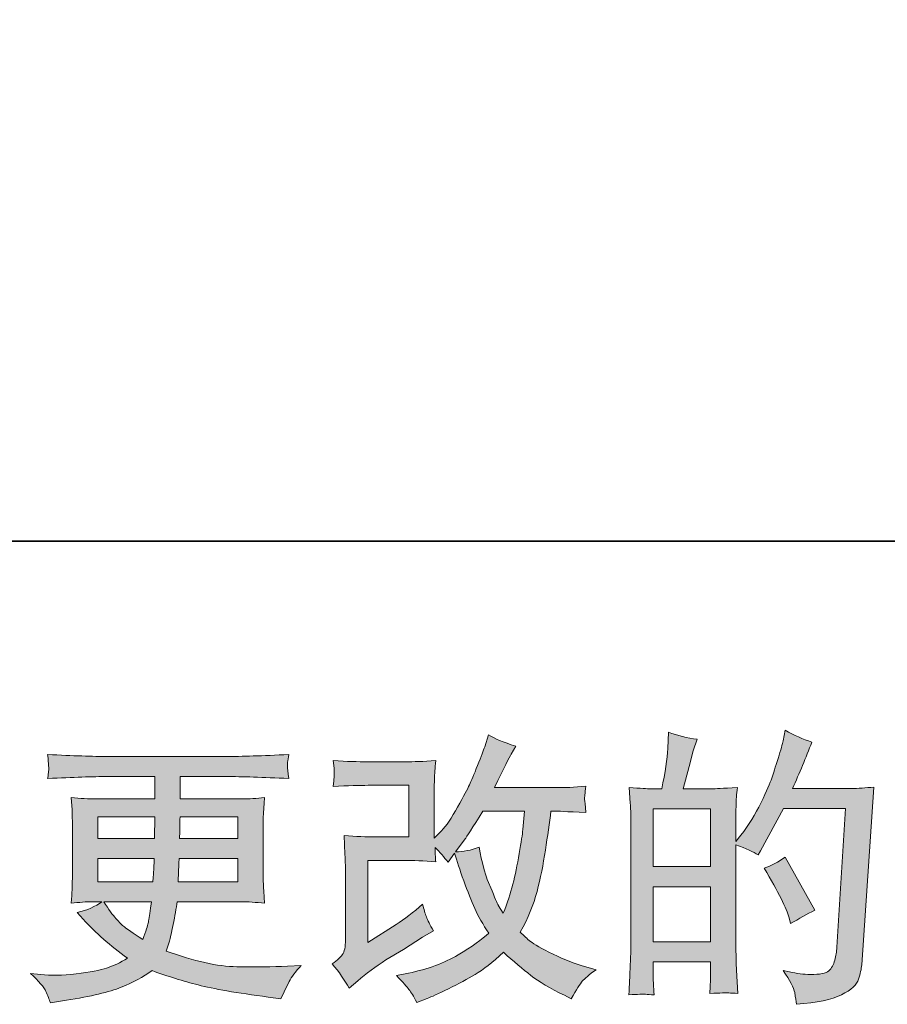
# Model space of a CAD drawing. Units: inches. Extents: x -2427 to 906, y -1611 to 932.
# Drawn here: x -1025 to -786, y -1610 to -1339 of the extents above; entities that cross this region are included whole.
import ezdxf

# ---------------------------------------------------------------- set-up
doc = ezdxf.new("R2010")
doc.units = ezdxf.units.IN
doc.header["$MEASUREMENT"] = 0
doc.layers.add('图层 1', color=7, linetype='Continuous')

msp = doc.modelspace()

# ---------------------------------------------------------------- hatches: boundary and pattern name
at = {"layer": '图层 1'}
h = msp.add_hatch(color=7, dxfattribs=at)
h.dxf.hatch_style = 2
edge = h.paths.add_edge_path()
edge.add_spline(control_points=[(-934.19, -1605.67), (-934.19, -1605.67), (-931.84, -1603.63), (-931.84, -1603.63), (-929.52, -1601.65), (-926.93, -1599.74), (-924.11, -1597.91), (-924.11, -1597.91), (-919.26, -1595.02), (-919.26, -1595.02), (-919.26, -1595.02), (-914.01, -1591.65), (-914.01, -1591.65), (-914.01, -1591.65), (-911.04, -1589.85), (-911.04, -1589.85), (-911.98, -1588.23), (-912.63, -1586.95), (-912.97, -1586.04), (-913.31, -1585.13), (-913.65, -1583.98), (-914.01, -1582.57), (-916.57, -1584.81), (-919, -1586.67), (-921.3, -1588.13), (-921.3, -1588.13), (-929.05, -1593.14), (-929.05, -1593.14), (-929.05, -1593.14), (-929.05, -1570.51), (-929.05, -1570.51), (-929.05, -1570.51), (-919.27, -1570.51), (-919.27, -1570.51), (-916.57, -1570.51), (-913.62, -1570.64), (-910.38, -1570.9), (-910.49, -1569.59), (-910.54, -1568.26), (-910.54, -1566.91), (-909.34, -1568.21), (-908.14, -1569.57), (-906.94, -1570.98), (-906.94, -1570.98), (-905.22, -1568.55), (-905.22, -1568.55), (-904.59, -1570.59), (-903.75, -1573.09), (-902.68, -1576.09), (-901.61, -1579.1), (-900.6, -1581.65), (-899.63, -1583.77), (-898.67, -1585.88), (-897.39, -1588.13), (-895.82, -1590.48), (-897.6, -1592.25), (-900.39, -1594.26), (-904.2, -1596.51), (-908.01, -1598.75), (-912.58, -1600.42), (-917.9, -1601.52), (-917.9, -1601.52), (-921.22, -1602.22), (-921.22, -1602.22), (-919.44, -1604.05), (-918.27, -1605.3), (-917.75, -1606.01), (-917.2, -1606.71), (-916.49, -1607.91), (-915.63, -1609.58), (-915.63, -1609.58), (-912.72, -1608.49), (-912.72, -1608.49), (-911.59, -1608.07), (-909.64, -1607.18), (-906.87, -1605.82), (-904.09, -1604.47), (-901.64, -1603.14), (-899.5, -1601.86), (-897.36, -1600.58), (-894.78, -1598.57), (-891.75, -1595.8), (-888.93, -1598.31), (-886.42, -1600.42), (-884.23, -1602.14), (-882.04, -1603.87), (-878.96, -1605.69), (-874.99, -1607.62), (-874.99, -1607.62), (-873.11, -1608.56), (-873.11, -1608.56), (-871.65, -1606.06), (-870.63, -1604.44), (-870.06, -1603.74), (-869.48, -1603.03), (-868.2, -1601.99), (-866.22, -1600.58), (-866.22, -1600.58), (-869.04, -1599.79), (-869.04, -1599.79), (-871.91, -1599.01), (-874.94, -1597.84), (-878.1, -1596.3), (-881.26, -1594.76), (-883.32, -1593.61), (-884.28, -1592.83), (-885.25, -1592.04), (-886.19, -1591.18), (-887.13, -1590.24), (-884.99, -1586.38), (-883.45, -1582.65), (-882.51, -1579.04), (-881.57, -1575.44), (-880.81, -1571.66), (-880.21, -1567.72), (-879.61, -1563.77), (-879.09, -1560.17), (-878.67, -1556.94), (-878.67, -1556.94), (-877.42, -1556.94), (-877.42, -1556.94), (-877.21, -1556.94), (-874.42, -1557.07), (-869.04, -1557.33), (-869.25, -1555.32), (-869.38, -1554.14), (-869.41, -1553.78), (-869.43, -1553.41), (-869.41, -1552.97), (-869.35, -1552.42), (-869.3, -1551.87), (-869.2, -1551.09), (-869.04, -1550.07), (-872.22, -1550.38), (-875.02, -1550.51), (-877.42, -1550.46), (-877.42, -1550.46), (-894.25, -1550.46), (-894.25, -1550.46), (-891.64, -1545.09), (-890.1, -1542.03), (-889.63, -1541.25), (-889.63, -1541.25), (-888.38, -1539.06), (-888.38, -1539.06), (-891.77, -1538.01), (-894.28, -1536.97), (-895.9, -1535.92), (-895.9, -1535.92), (-896.92, -1539.21), (-896.92, -1539.21), (-897.23, -1540.15), (-897.88, -1541.88), (-898.87, -1544.35), (-899.87, -1546.83), (-900.62, -1548.64), (-901.12, -1549.71), (-901.61, -1550.78), (-902.68, -1552.81), (-904.36, -1555.81), (-906.03, -1558.82), (-907.51, -1561.01), (-908.82, -1562.36), (-908.82, -1562.36), (-910.78, -1564.4), (-910.78, -1564.4), (-910.78, -1564.4), (-910.78, -1551.56), (-910.78, -1551.56), (-910.78, -1550.31), (-910.78, -1549.11), (-910.75, -1547.98), (-910.72, -1546.83), (-910.59, -1545.19), (-910.38, -1543.05), (-913.82, -1543.26), (-916.6, -1543.36), (-918.71, -1543.36), (-918.71, -1543.36), (-929.2, -1543.36), (-929.2, -1543.36), (-931.71, -1543.36), (-934.84, -1543.26), (-938.6, -1543.05), (-938.6, -1543.05), (-938.37, -1545.14), (-938.37, -1545.14), (-938.37, -1545.19), (-938.37, -1545.66), (-938.37, -1546.6), (-938.37, -1546.6), (-938.37, -1547.67), (-938.37, -1547.67), (-938.42, -1548.24), (-938.5, -1549.05), (-938.6, -1550.15), (-934.53, -1549.94), (-931.32, -1549.84), (-928.97, -1549.84), (-928.97, -1549.84), (-917.77, -1549.84), (-917.77, -1549.84), (-917.77, -1549.84), (-917.77, -1564.04), (-917.77, -1564.04), (-917.77, -1564.04), (-927.01, -1564.04), (-927.01, -1564.04), (-929.41, -1564.04), (-932.27, -1563.9), (-935.6, -1563.64), (-935.6, -1563.64), (-935.36, -1568.81), (-935.36, -1568.81), (-935.26, -1571.19), (-935.21, -1572.73), (-935.21, -1573.41), (-935.21, -1573.41), (-935.21, -1592.28), (-935.21, -1592.28), (-935.21, -1593.32), (-935.29, -1594.16), (-935.42, -1594.81), (-935.55, -1595.46), (-935.78, -1596.04), (-936.12, -1596.53), (-936.46, -1597.03), (-937.37, -1597.86), (-938.89, -1599.01), (-937.01, -1601.2), (-935.44, -1603.42), (-934.19, -1605.67)], knot_values=[0, 0, 0, 0, 1, 1, 1, 2, 2, 2, 3, 3, 3, 4, 4, 4, 5, 5, 5, 6, 6, 6, 7, 7, 7, 8, 8, 8, 9, 9, 9, 10, 10, 10, 11, 11, 11, 12, 12, 12, 13, 13, 13, 14, 14, 14, 15, 15, 15, 16, 16, 16, 17, 17, 17, 18, 18, 18, 19, 19, 19, 20, 20, 20, 21, 21, 21, 22, 22, 22, 23, 23, 23, 24, 24, 24, 25, 25, 25, 26, 26, 26, 27, 27, 27, 28, 28, 28, 29, 29, 29, 30, 30, 30, 31, 31, 31, 32, 32, 32, 33, 33, 33, 34, 34, 34, 35, 35, 35, 36, 36, 36, 37, 37, 37, 38, 38, 38, 39, 39, 39, 40, 40, 40, 41, 41, 41, 42, 42, 42, 43, 43, 43, 44, 44, 44, 45, 45, 45, 46, 46, 46, 47, 47, 47, 48, 48, 48, 49, 49, 49, 50, 50, 50, 51, 51, 51, 52, 52, 52, 53, 53, 53, 54, 54, 54, 55, 55, 55, 56, 56, 56, 57, 57, 57, 58, 58, 58, 59, 59, 59, 60, 60, 60, 61, 61, 61, 62, 62, 62, 63, 63, 63, 64, 64, 64, 65, 65, 65, 66, 66, 66, 67, 67, 67, 68, 68, 68, 69, 69, 69, 70, 70, 70, 71, 71, 71, 72, 72, 72, 73, 73, 73, 74, 74, 74, 75, 75, 75, 76, 76, 76, 77, 77, 77, 77], degree=3, periodic=0)
edge = h.paths.add_edge_path()
edge.add_spline(control_points=[(-904.98, -1568.13), (-904.98, -1568.13), (-902.32, -1564.61), (-902.32, -1564.61), (-901.95, -1564.14), (-900.31, -1561.58), (-897.39, -1556.94), (-897.39, -1556.94), (-885.95, -1556.94), (-885.95, -1556.94), (-885.95, -1556.94), (-886.42, -1562.03), (-886.42, -1562.03), (-886.53, -1563.28), (-886.87, -1565.47), (-887.42, -1568.6), (-887.96, -1571.74), (-888.54, -1574.55), (-889.16, -1577.06), (-889.79, -1579.57), (-890.68, -1582.23), (-891.83, -1585.05), (-891.83, -1585.05), (-893.08, -1583.01), (-893.08, -1583.01), (-893.24, -1582.85), (-893.84, -1581.47), (-894.88, -1578.86), (-894.88, -1578.86), (-896.21, -1575.73), (-896.21, -1575.73), (-896.84, -1574.16), (-897.6, -1571.21), (-898.48, -1566.88), (-900.62, -1567.72), (-902.79, -1568.13), (-904.98, -1568.13)], knot_values=[0, 0, 0, 0, 1, 1, 1, 2, 2, 2, 3, 3, 3, 4, 4, 4, 5, 5, 5, 6, 6, 6, 7, 7, 7, 8, 8, 8, 9, 9, 9, 10, 10, 10, 11, 11, 11, 12, 12, 12, 12], degree=3, periodic=0)
h = msp.add_hatch(color=7, dxfattribs=at)
h.dxf.hatch_style = 2
h.paths.add_polyline_path([(-850.53, -1577.74), (-834.77, -1577.74), (-834.77, -1592.88), (-850.53, -1592.88)])
edge = h.paths.add_edge_path()
edge.add_spline(control_points=[(-852.67, -1607.34), (-852.13, -1607.39), (-851.34, -1607.44), (-850.3, -1607.49), (-850.46, -1605.2), (-850.53, -1603.66), (-850.53, -1602.87), (-850.53, -1602.87), (-850.53, -1598.41), (-850.53, -1598.41), (-850.53, -1598.41), (-834.77, -1598.41), (-834.77, -1598.41), (-834.77, -1598.41), (-834.77, -1602.87), (-834.77, -1602.87), (-834.77, -1603.24), (-834.8, -1603.81), (-834.85, -1604.6), (-834.9, -1605.38), (-834.93, -1606.22), (-834.93, -1607.1), (-832.05, -1607), (-830.35, -1606.95), (-829.78, -1606.97), (-829.21, -1607), (-828.37, -1607.05), (-827.23, -1607.1), (-827.23, -1607.1), (-827.62, -1600.68), (-827.62, -1600.68), (-827.72, -1599.17), (-827.77, -1597.16), (-827.77, -1594.65), (-827.77, -1594.65), (-827.77, -1566.18), (-827.77, -1566.18), (-825.01, -1567.22), (-822.97, -1568.16), (-821.67, -1568.99), (-821.67, -1568.99), (-821.04, -1567.9), (-821.04, -1567.9), (-821.04, -1567.9), (-814.7, -1556.23), (-814.7, -1556.23), (-814.7, -1556.23), (-797.63, -1556.23), (-797.63, -1556.23), (-797.63, -1556.23), (-799.98, -1594.37), (-799.98, -1594.37), (-800.08, -1595.57), (-800.29, -1596.77), (-800.6, -1597.99), (-800.92, -1599.22), (-801.46, -1600.19), (-802.22, -1600.89), (-802.98, -1601.6), (-804.67, -1601.93), (-807.34, -1601.88), (-809.11, -1601.88), (-811.02, -1601.65), (-813.05, -1601.18), (-813.05, -1601.18), (-814.78, -1600.79), (-814.78, -1600.79), (-812.9, -1603.55), (-811.85, -1605.59), (-811.62, -1606.89), (-811.38, -1608.2), (-811.2, -1609.27), (-811.1, -1610.1), (-805.51, -1609.69), (-801.39, -1608.8), (-798.72, -1607.47), (-796.06, -1606.14), (-794.49, -1604.73), (-794.03, -1603.21), (-793.56, -1601.7), (-793.27, -1600.37), (-793.16, -1599.22), (-793.16, -1599.22), (-789.88, -1550.31), (-789.88, -1550.31), (-792.07, -1550.57), (-794.13, -1550.7), (-796.06, -1550.7), (-796.06, -1550.7), (-812.19, -1550.7), (-812.19, -1550.7), (-810.31, -1546.47), (-808.54, -1542.24), (-806.87, -1537.96), (-809.37, -1537.12), (-811.83, -1536.03), (-814.23, -1534.67), (-814.23, -1534.67), (-814.78, -1537.57), (-814.78, -1537.57), (-814.98, -1538.46), (-815.45, -1540.07), (-816.19, -1542.42), (-816.92, -1544.77), (-817.49, -1546.57), (-817.91, -1547.85), (-818.33, -1549.13), (-819.32, -1551.4), (-820.88, -1554.61), (-822.45, -1557.85), (-824.3, -1560.82), (-826.44, -1563.54), (-826.44, -1563.54), (-827.85, -1565.34), (-827.85, -1565.34), (-827.85, -1565.34), (-827.77, -1558.76), (-827.77, -1558.76), (-827.77, -1557.14), (-827.77, -1555.87), (-827.75, -1554.93), (-827.72, -1553.99), (-827.59, -1552.47), (-827.38, -1550.41), (-831.4, -1550.67), (-833.67, -1550.8), (-834.2, -1550.8), (-834.2, -1550.8), (-842.31, -1550.8), (-842.31, -1550.8), (-842.31, -1550.8), (-840.67, -1544.69), (-840.67, -1544.69), (-840.67, -1544.69), (-839.51, -1540.39), (-839.51, -1540.39), (-839.51, -1540.39), (-838.41, -1537.18), (-838.41, -1537.18), (-841.22, -1536.81), (-843.85, -1536.16), (-846.31, -1535.22), (-846.31, -1535.22), (-846.54, -1539.68), (-846.54, -1539.68), (-846.7, -1542.55), (-847.25, -1546.26), (-848.19, -1550.8), (-848.19, -1550.8), (-851.32, -1550.8), (-851.32, -1550.8), (-852.05, -1550.8), (-853.99, -1550.67), (-857.16, -1550.41), (-857.16, -1550.41), (-856.85, -1554.77), (-856.85, -1554.77), (-856.75, -1556.2), (-856.69, -1557.59), (-856.69, -1558.87), (-856.69, -1558.87), (-856.69, -1594.68), (-856.69, -1594.68), (-856.75, -1596.69), (-856.82, -1598.62), (-856.9, -1600.45), (-856.98, -1602.27), (-857.09, -1604.62), (-857.24, -1607.49), (-854.76, -1607.34), (-853.24, -1607.29), (-852.67, -1607.34)], knot_values=[0, 0, 0, 0, 1, 1, 1, 2, 2, 2, 3, 3, 3, 4, 4, 4, 5, 5, 5, 6, 6, 6, 7, 7, 7, 8, 8, 8, 9, 9, 9, 10, 10, 10, 11, 11, 11, 12, 12, 12, 13, 13, 13, 14, 14, 14, 15, 15, 15, 16, 16, 16, 17, 17, 17, 18, 18, 18, 19, 19, 19, 20, 20, 20, 21, 21, 21, 22, 22, 22, 23, 23, 23, 24, 24, 24, 25, 25, 25, 26, 26, 26, 27, 27, 27, 28, 28, 28, 29, 29, 29, 30, 30, 30, 31, 31, 31, 32, 32, 32, 33, 33, 33, 34, 34, 34, 35, 35, 35, 36, 36, 36, 37, 37, 37, 38, 38, 38, 39, 39, 39, 40, 40, 40, 41, 41, 41, 42, 42, 42, 43, 43, 43, 44, 44, 44, 45, 45, 45, 46, 46, 46, 47, 47, 47, 48, 48, 48, 49, 49, 49, 50, 50, 50, 51, 51, 51, 52, 52, 52, 53, 53, 53, 54, 54, 54, 55, 55, 55, 56, 56, 56, 57, 57, 57, 57], degree=3, periodic=0)
h.paths.add_polyline_path([(-850.53, -1572.21), (-850.53, -1556.34), (-834.77, -1556.34), (-834.77, -1572.21)])
edge = h.paths.add_edge_path()
edge.add_spline(control_points=[(-813.13, -1586.27), (-813.13, -1586.27), (-812.74, -1587.84), (-812.74, -1587.84), (-810.5, -1586.59), (-808.28, -1585.36), (-806.08, -1584.16), (-806.08, -1584.16), (-814.23, -1569.59), (-814.23, -1569.59), (-816.11, -1570.9), (-818.04, -1571.92), (-820.02, -1572.65), (-816.11, -1579.23), (-813.81, -1583.77), (-813.13, -1586.27)], knot_values=[0, 0, 0, 0, 1, 1, 1, 2, 2, 2, 3, 3, 3, 4, 4, 4, 5, 5, 5, 5], degree=3, periodic=0)
h = msp.add_hatch(color=7, dxfattribs=at)
h.dxf.hatch_style = 2
h.paths.add_polyline_path([(-1003.38, -1558.5), (-987.64, -1558.5), (-987.8, -1564.45), (-1003.38, -1564.45)])
edge = h.paths.add_edge_path()
edge.add_spline(control_points=[(-1017.66, -1606.55), (-1017.14, -1607.7), (-1016.72, -1608.75), (-1016.41, -1609.69), (-1016.41, -1609.69), (-1012.02, -1608.98), (-1012.02, -1608.98), (-1005.24, -1607.94), (-1000.2, -1606.74), (-996.94, -1605.41), (-993.67, -1604.07), (-990.84, -1602.56), (-988.44, -1600.84), (-984.09, -1602.4), (-979.87, -1603.71), (-975.74, -1604.78), (-971.62, -1605.85), (-965.18, -1606.97), (-956.45, -1608.12), (-956.45, -1608.12), (-953.01, -1608.59), (-953.01, -1608.59), (-953.01, -1608.59), (-952.07, -1606.63), (-952.07, -1606.63), (-952.07, -1606.63), (-950.74, -1603.81), (-950.74, -1603.81), (-950.06, -1602.56), (-948.96, -1601.1), (-947.45, -1599.43), (-947.45, -1599.43), (-951.21, -1599.59), (-951.21, -1599.59), (-955.33, -1599.79), (-959.98, -1599.85), (-965.16, -1599.77), (-970.34, -1599.69), (-976.81, -1598.25), (-984.59, -1595.44), (-984.59, -1595.44), (-983.65, -1592.69), (-983.65, -1592.69), (-983.44, -1592.02), (-983.1, -1590.5), (-982.63, -1588.15), (-982.16, -1585.8), (-981.8, -1583.72), (-981.54, -1581.89), (-981.54, -1581.89), (-964.22, -1581.89), (-964.22, -1581.89), (-962.08, -1581.89), (-959.82, -1582.02), (-957.47, -1582.28), (-957.47, -1582.28), (-957.71, -1578.99), (-957.71, -1578.99), (-957.81, -1577.61), (-957.86, -1576.41), (-957.86, -1575.42), (-957.86, -1575.42), (-957.86, -1559.75), (-957.86, -1559.75), (-957.86, -1559.02), (-957.84, -1558.11), (-957.76, -1557.01), (-957.68, -1555.92), (-957.58, -1554.66), (-957.47, -1553.2), (-959.66, -1553.46), (-961.75, -1553.59), (-963.74, -1553.59), (-963.74, -1553.59), (-980.73, -1553.59), (-980.73, -1553.59), (-980.73, -1553.59), (-980.73, -1547.43), (-980.73, -1547.43), (-980.73, -1547.43), (-968.04, -1547.43), (-968.04, -1547.43), (-963.71, -1547.43), (-957.97, -1547.62), (-950.82, -1547.98), (-951.02, -1546.13), (-951.15, -1545.03), (-951.18, -1544.75), (-951.21, -1544.43), (-951.18, -1544.02), (-951.13, -1543.49), (-951.08, -1542.97), (-950.97, -1542.27), (-950.82, -1541.35), (-958.07, -1541.72), (-963.84, -1541.9), (-968.12, -1541.9), (-968.12, -1541.9), (-1000.64, -1541.9), (-1000.64, -1541.9), (-1004.66, -1541.9), (-1010.17, -1541.72), (-1017.17, -1541.35), (-1017.01, -1542.76), (-1016.93, -1543.78), (-1016.9, -1544.43), (-1016.88, -1545.09), (-1016.88, -1545.61), (-1016.9, -1545.97), (-1016.93, -1546.34), (-1017.01, -1547.02), (-1017.17, -1547.98), (-1010.12, -1547.62), (-1004.64, -1547.43), (-1000.72, -1547.43), (-1000.72, -1547.43), (-987.72, -1547.43), (-987.72, -1547.43), (-987.72, -1547.43), (-987.72, -1553.59), (-987.72, -1553.59), (-987.72, -1553.59), (-1003.64, -1553.59), (-1003.64, -1553.59), (-1005.89, -1553.59), (-1008.24, -1553.46), (-1010.69, -1553.2), (-1010.69, -1553.2), (-1010.46, -1556.54), (-1010.46, -1556.54), (-1010.4, -1557.22), (-1010.38, -1558.29), (-1010.38, -1559.75), (-1010.38, -1559.75), (-1010.38, -1575.49), (-1010.38, -1575.49), (-1010.38, -1576.64), (-1010.4, -1577.69), (-1010.46, -1578.6), (-1010.51, -1579.54), (-1010.59, -1580.77), (-1010.69, -1582.28), (-1008.55, -1582.02), (-1006.54, -1581.89), (-1004.66, -1581.89), (-1004.66, -1581.89), (-1002.24, -1581.89), (-1002.24, -1581.89), (-1004.01, -1583.19), (-1006.28, -1584.19), (-1009.05, -1584.86), (-1009.05, -1584.86), (-1007.4, -1586.67), (-1007.4, -1586.67), (-1004.01, -1590.42), (-999.94, -1594), (-995.19, -1597.39), (-997.22, -1598.65), (-999.13, -1599.56), (-1000.94, -1600.13), (-1002.74, -1600.71), (-1005.55, -1601.23), (-1009.36, -1601.7), (-1013.17, -1602.17), (-1016.41, -1602.25), (-1019.07, -1601.93), (-1019.07, -1601.93), (-1021.89, -1601.62), (-1021.89, -1601.62), (-1019.59, -1603.76), (-1018.18, -1605.41), (-1017.66, -1606.55)], knot_values=[0, 0, 0, 0, 1, 1, 1, 2, 2, 2, 3, 3, 3, 4, 4, 4, 5, 5, 5, 6, 6, 6, 7, 7, 7, 8, 8, 8, 9, 9, 9, 10, 10, 10, 11, 11, 11, 12, 12, 12, 13, 13, 13, 14, 14, 14, 15, 15, 15, 16, 16, 16, 17, 17, 17, 18, 18, 18, 19, 19, 19, 20, 20, 20, 21, 21, 21, 22, 22, 22, 23, 23, 23, 24, 24, 24, 25, 25, 25, 26, 26, 26, 27, 27, 27, 28, 28, 28, 29, 29, 29, 30, 30, 30, 31, 31, 31, 32, 32, 32, 33, 33, 33, 34, 34, 34, 35, 35, 35, 36, 36, 36, 37, 37, 37, 38, 38, 38, 39, 39, 39, 40, 40, 40, 41, 41, 41, 42, 42, 42, 43, 43, 43, 44, 44, 44, 45, 45, 45, 46, 46, 46, 47, 47, 47, 48, 48, 48, 49, 49, 49, 50, 50, 50, 51, 51, 51, 52, 52, 52, 53, 53, 53, 54, 54, 54, 55, 55, 55, 56, 56, 56, 57, 57, 57, 57], degree=3, periodic=0)
edge = h.paths.add_edge_path()
edge.add_spline(control_points=[(-1003.38, -1569.99), (-1003.38, -1569.99), (-987.88, -1569.99), (-987.88, -1569.99), (-987.88, -1569.99), (-987.96, -1573.2), (-987.96, -1573.2), (-988.01, -1573.56), (-988.09, -1574.61), (-988.19, -1576.36), (-988.19, -1576.36), (-1003.38, -1576.36), (-1003.38, -1576.36), (-1003.38, -1576.36), (-1003.38, -1569.99), (-1003.38, -1569.99)], knot_values=[0, 0, 0, 0, 1, 1, 1, 2, 2, 2, 3, 3, 3, 4, 4, 4, 5, 5, 5, 5], degree=3, periodic=0)
edge = h.paths.add_edge_path()
edge.add_spline(control_points=[(-988.61, -1581.89), (-988.61, -1581.89), (-988.85, -1583.61), (-988.85, -1583.61), (-989.16, -1585.75), (-989.39, -1587.13), (-989.52, -1587.76), (-989.65, -1588.39), (-990.12, -1589.9), (-990.96, -1592.3), (-993.73, -1590.48), (-995.42, -1589.3), (-996.05, -1588.81), (-996.68, -1588.31), (-997.46, -1587.55), (-998.37, -1586.53), (-999.29, -1585.52), (-1000.38, -1583.98), (-1001.69, -1581.89), (-1001.69, -1581.89), (-988.61, -1581.89), (-988.61, -1581.89)], knot_values=[0, 0, 0, 0, 1, 1, 1, 2, 2, 2, 3, 3, 3, 4, 4, 4, 5, 5, 5, 6, 6, 6, 7, 7, 7, 7], degree=3, periodic=0)
edge = h.paths.add_edge_path()
edge.add_spline(control_points=[(-981.22, -1576.36), (-981.22, -1576.36), (-981.15, -1573.51), (-981.15, -1573.51), (-981.15, -1573.09), (-981.09, -1571.92), (-980.99, -1569.99), (-980.99, -1569.99), (-964.86, -1569.99), (-964.86, -1569.99), (-964.86, -1569.99), (-964.86, -1576.36), (-964.86, -1576.36), (-964.86, -1576.36), (-981.22, -1576.36), (-981.22, -1576.36)], knot_values=[0, 0, 0, 0, 1, 1, 1, 2, 2, 2, 3, 3, 3, 4, 4, 4, 5, 5, 5, 5], degree=3, periodic=0)
edge = h.paths.add_edge_path()
edge.add_spline(control_points=[(-980.91, -1564.45), (-980.91, -1564.45), (-980.83, -1562.52), (-980.83, -1562.52), (-980.83, -1561.92), (-980.81, -1560.59), (-980.75, -1558.5), (-980.75, -1558.5), (-964.86, -1558.5), (-964.86, -1558.5), (-964.86, -1558.5), (-964.86, -1564.45), (-964.86, -1564.45), (-964.86, -1564.45), (-980.91, -1564.45), (-980.91, -1564.45)], knot_values=[0, 0, 0, 0, 1, 1, 1, 2, 2, 2, 3, 3, 3, 4, 4, 4, 5, 5, 5, 5], degree=3, periodic=0)

# ---------------------------------------------------------------- linework, layer by layer
at = {"layer": '图层 1', "color": 7, "lineweight": 35}
msp.add_lwpolyline([(906.41, -1482.6), (-2427.2, -1482.6), (-2427.2, 676.66), (906.41, 676.66), (906.41, -1482.6), (906.41, -1482.6)], dxfattribs=at)
at = {"layer": '图层 1', "color": 7, "lineweight": 0}
for points in [[(-850.53, -1572.21), (-850.53, -1556.34), (-834.77, -1556.34), (-834.77, -1572.21), (-850.53, -1572.21)], [(-1003.38, -1558.5), (-987.64, -1558.5), (-987.8, -1564.45), (-1003.38, -1564.45), (-1003.38, -1558.5)], [(-850.53, -1577.74), (-834.77, -1577.74), (-834.77, -1592.88), (-850.53, -1592.88), (-850.53, -1577.74)]]:
    msp.add_lwpolyline(points, dxfattribs=at)
for points, knots in [([(-934.19, -1605.67), (-934.19, -1605.67), (-931.84, -1603.63), (-931.84, -1603.63), (-929.52, -1601.65), (-926.93, -1599.74), (-924.11, -1597.91), (-924.11, -1597.91), (-919.26, -1595.02), (-919.26, -1595.02), (-919.26, -1595.02), (-914.01, -1591.65), (-914.01, -1591.65), (-914.01, -1591.65), (-911.04, -1589.85), (-911.04, -1589.85), (-911.98, -1588.23), (-912.63, -1586.95), (-912.97, -1586.04), (-913.31, -1585.13), (-913.65, -1583.98), (-914.01, -1582.57), (-916.57, -1584.81), (-919, -1586.67), (-921.3, -1588.13), (-921.3, -1588.13), (-929.05, -1593.14), (-929.05, -1593.14), (-929.05, -1593.14), (-929.05, -1570.51), (-929.05, -1570.51), (-929.05, -1570.51), (-919.27, -1570.51), (-919.27, -1570.51), (-916.57, -1570.51), (-913.62, -1570.64), (-910.38, -1570.9), (-910.49, -1569.59), (-910.54, -1568.26), (-910.54, -1566.91), (-909.34, -1568.21), (-908.14, -1569.57), (-906.94, -1570.98), (-906.94, -1570.98), (-905.22, -1568.55), (-905.22, -1568.55), (-904.59, -1570.59), (-903.75, -1573.09), (-902.68, -1576.09), (-901.61, -1579.1), (-900.6, -1581.65), (-899.63, -1583.77), (-898.67, -1585.88), (-897.39, -1588.13), (-895.82, -1590.48), (-897.6, -1592.25), (-900.39, -1594.26), (-904.2, -1596.51), (-908.01, -1598.75), (-912.58, -1600.42), (-917.9, -1601.52), (-917.9, -1601.52), (-921.22, -1602.22), (-921.22, -1602.22), (-919.44, -1604.05), (-918.27, -1605.3), (-917.75, -1606.01), (-917.2, -1606.71), (-916.49, -1607.91), (-915.63, -1609.58), (-915.63, -1609.58), (-912.72, -1608.49), (-912.72, -1608.49), (-911.59, -1608.07), (-909.64, -1607.18), (-906.87, -1605.82), (-904.09, -1604.47), (-901.64, -1603.14), (-899.5, -1601.86), (-897.36, -1600.58), (-894.78, -1598.57), (-891.75, -1595.8), (-888.93, -1598.31), (-886.42, -1600.42), (-884.23, -1602.14), (-882.04, -1603.87), (-878.96, -1605.69), (-874.99, -1607.62), (-874.99, -1607.62), (-873.11, -1608.56), (-873.11, -1608.56), (-871.65, -1606.06), (-870.63, -1604.44), (-870.06, -1603.74), (-869.48, -1603.03), (-868.2, -1601.99), (-866.22, -1600.58), (-866.22, -1600.58), (-869.04, -1599.79), (-869.04, -1599.79), (-871.91, -1599.01), (-874.94, -1597.84), (-878.1, -1596.3), (-881.26, -1594.76), (-883.32, -1593.61), (-884.28, -1592.83), (-885.25, -1592.04), (-886.19, -1591.18), (-887.13, -1590.24), (-884.99, -1586.38), (-883.45, -1582.65), (-882.51, -1579.04), (-881.57, -1575.44), (-880.81, -1571.66), (-880.21, -1567.72), (-879.61, -1563.77), (-879.09, -1560.17), (-878.67, -1556.94), (-878.67, -1556.94), (-877.42, -1556.94), (-877.42, -1556.94), (-877.21, -1556.94), (-874.42, -1557.07), (-869.04, -1557.33), (-869.25, -1555.32), (-869.38, -1554.14), (-869.41, -1553.78), (-869.43, -1553.41), (-869.41, -1552.97), (-869.35, -1552.42), (-869.3, -1551.87), (-869.2, -1551.09), (-869.04, -1550.07), (-872.22, -1550.38), (-875.02, -1550.51), (-877.42, -1550.46), (-877.42, -1550.46), (-894.25, -1550.46), (-894.25, -1550.46), (-891.64, -1545.09), (-890.1, -1542.03), (-889.63, -1541.25), (-889.63, -1541.25), (-888.38, -1539.06), (-888.38, -1539.06), (-891.77, -1538.01), (-894.28, -1536.97), (-895.9, -1535.92), (-895.9, -1535.92), (-896.92, -1539.21), (-896.92, -1539.21), (-897.23, -1540.15), (-897.88, -1541.88), (-898.87, -1544.35), (-899.87, -1546.83), (-900.62, -1548.64), (-901.12, -1549.71), (-901.61, -1550.78), (-902.68, -1552.81), (-904.36, -1555.81), (-906.03, -1558.82), (-907.51, -1561.01), (-908.82, -1562.36), (-908.82, -1562.36), (-910.78, -1564.4), (-910.78, -1564.4), (-910.78, -1564.4), (-910.78, -1551.56), (-910.78, -1551.56), (-910.78, -1550.31), (-910.78, -1549.11), (-910.75, -1547.98), (-910.72, -1546.83), (-910.59, -1545.19), (-910.38, -1543.05), (-913.82, -1543.26), (-916.6, -1543.36), (-918.71, -1543.36), (-918.71, -1543.36), (-929.2, -1543.36), (-929.2, -1543.36), (-931.71, -1543.36), (-934.84, -1543.26), (-938.6, -1543.05), (-938.6, -1543.05), (-938.37, -1545.14), (-938.37, -1545.14), (-938.37, -1545.19), (-938.37, -1545.66), (-938.37, -1546.6), (-938.37, -1546.6), (-938.37, -1547.67), (-938.37, -1547.67), (-938.42, -1548.24), (-938.5, -1549.05), (-938.6, -1550.15), (-934.53, -1549.94), (-931.32, -1549.84), (-928.97, -1549.84), (-928.97, -1549.84), (-917.77, -1549.84), (-917.77, -1549.84), (-917.77, -1549.84), (-917.77, -1564.04), (-917.77, -1564.04), (-917.77, -1564.04), (-927.01, -1564.04), (-927.01, -1564.04), (-929.41, -1564.04), (-932.27, -1563.9), (-935.6, -1563.64), (-935.6, -1563.64), (-935.36, -1568.81), (-935.36, -1568.81), (-935.26, -1571.19), (-935.21, -1572.73), (-935.21, -1573.41), (-935.21, -1573.41), (-935.21, -1592.28), (-935.21, -1592.28), (-935.21, -1593.32), (-935.29, -1594.16), (-935.42, -1594.81), (-935.55, -1595.46), (-935.78, -1596.04), (-936.12, -1596.53), (-936.46, -1597.03), (-937.37, -1597.86), (-938.89, -1599.01), (-937.01, -1601.2), (-935.44, -1603.42), (-934.19, -1605.67)], [0, 0, 0, 0, 1, 1, 1, 2, 2, 2, 3, 3, 3, 4, 4, 4, 5, 5, 5, 6, 6, 6, 7, 7, 7, 8, 8, 8, 9, 9, 9, 10, 10, 10, 11, 11, 11, 12, 12, 12, 13, 13, 13, 14, 14, 14, 15, 15, 15, 16, 16, 16, 17, 17, 17, 18, 18, 18, 19, 19, 19, 20, 20, 20, 21, 21, 21, 22, 22, 22, 23, 23, 23, 24, 24, 24, 25, 25, 25, 26, 26, 26, 27, 27, 27, 28, 28, 28, 29, 29, 29, 30, 30, 30, 31, 31, 31, 32, 32, 32, 33, 33, 33, 34, 34, 34, 35, 35, 35, 36, 36, 36, 37, 37, 37, 38, 38, 38, 39, 39, 39, 40, 40, 40, 41, 41, 41, 42, 42, 42, 43, 43, 43, 44, 44, 44, 45, 45, 45, 46, 46, 46, 47, 47, 47, 48, 48, 48, 49, 49, 49, 50, 50, 50, 51, 51, 51, 52, 52, 52, 53, 53, 53, 54, 54, 54, 55, 55, 55, 56, 56, 56, 57, 57, 57, 58, 58, 58, 59, 59, 59, 60, 60, 60, 61, 61, 61, 62, 62, 62, 63, 63, 63, 64, 64, 64, 65, 65, 65, 66, 66, 66, 67, 67, 67, 68, 68, 68, 69, 69, 69, 70, 70, 70, 71, 71, 71, 72, 72, 72, 73, 73, 73, 74, 74, 74, 75, 75, 75, 76, 76, 76, 77, 77, 77, 77]), ([(-852.67, -1607.34), (-852.13, -1607.39), (-851.34, -1607.44), (-850.3, -1607.49), (-850.46, -1605.2), (-850.53, -1603.66), (-850.53, -1602.87), (-850.53, -1602.87), (-850.53, -1598.41), (-850.53, -1598.41), (-850.53, -1598.41), (-834.77, -1598.41), (-834.77, -1598.41), (-834.77, -1598.41), (-834.77, -1602.87), (-834.77, -1602.87), (-834.77, -1603.24), (-834.8, -1603.81), (-834.85, -1604.6), (-834.9, -1605.38), (-834.93, -1606.22), (-834.93, -1607.1), (-832.05, -1607), (-830.35, -1606.95), (-829.78, -1606.97), (-829.21, -1607), (-828.37, -1607.05), (-827.23, -1607.1), (-827.23, -1607.1), (-827.62, -1600.68), (-827.62, -1600.68), (-827.72, -1599.17), (-827.77, -1597.16), (-827.77, -1594.65), (-827.77, -1594.65), (-827.77, -1566.18), (-827.77, -1566.18), (-825.01, -1567.22), (-822.97, -1568.16), (-821.67, -1568.99), (-821.67, -1568.99), (-821.04, -1567.9), (-821.04, -1567.9), (-821.04, -1567.9), (-814.7, -1556.23), (-814.7, -1556.23), (-814.7, -1556.23), (-797.63, -1556.23), (-797.63, -1556.23), (-797.63, -1556.23), (-799.98, -1594.37), (-799.98, -1594.37), (-800.08, -1595.57), (-800.29, -1596.77), (-800.6, -1597.99), (-800.92, -1599.22), (-801.46, -1600.19), (-802.22, -1600.89), (-802.98, -1601.6), (-804.67, -1601.93), (-807.34, -1601.88), (-809.11, -1601.88), (-811.02, -1601.65), (-813.05, -1601.18), (-813.05, -1601.18), (-814.78, -1600.79), (-814.78, -1600.79), (-812.9, -1603.55), (-811.85, -1605.59), (-811.62, -1606.89), (-811.38, -1608.2), (-811.2, -1609.27), (-811.1, -1610.1), (-805.51, -1609.69), (-801.39, -1608.8), (-798.72, -1607.47), (-796.06, -1606.14), (-794.49, -1604.73), (-794.03, -1603.21), (-793.56, -1601.7), (-793.27, -1600.37), (-793.16, -1599.22), (-793.16, -1599.22), (-789.88, -1550.31), (-789.88, -1550.31), (-792.07, -1550.57), (-794.13, -1550.7), (-796.06, -1550.7), (-796.06, -1550.7), (-812.19, -1550.7), (-812.19, -1550.7), (-810.31, -1546.47), (-808.54, -1542.24), (-806.87, -1537.96), (-809.37, -1537.12), (-811.83, -1536.03), (-814.23, -1534.67), (-814.23, -1534.67), (-814.78, -1537.57), (-814.78, -1537.57), (-814.98, -1538.46), (-815.45, -1540.07), (-816.19, -1542.42), (-816.92, -1544.77), (-817.49, -1546.57), (-817.91, -1547.85), (-818.33, -1549.13), (-819.32, -1551.4), (-820.88, -1554.61), (-822.45, -1557.85), (-824.3, -1560.82), (-826.44, -1563.54), (-826.44, -1563.54), (-827.85, -1565.34), (-827.85, -1565.34), (-827.85, -1565.34), (-827.77, -1558.76), (-827.77, -1558.76), (-827.77, -1557.14), (-827.77, -1555.87), (-827.75, -1554.93), (-827.72, -1553.99), (-827.59, -1552.47), (-827.38, -1550.41), (-831.4, -1550.67), (-833.67, -1550.8), (-834.2, -1550.8), (-834.2, -1550.8), (-842.31, -1550.8), (-842.31, -1550.8), (-842.31, -1550.8), (-840.67, -1544.69), (-840.67, -1544.69), (-840.67, -1544.69), (-839.51, -1540.39), (-839.51, -1540.39), (-839.51, -1540.39), (-838.41, -1537.18), (-838.41, -1537.18), (-841.22, -1536.81), (-843.85, -1536.16), (-846.31, -1535.22), (-846.31, -1535.22), (-846.54, -1539.68), (-846.54, -1539.68), (-846.7, -1542.55), (-847.25, -1546.26), (-848.19, -1550.8), (-848.19, -1550.8), (-851.32, -1550.8), (-851.32, -1550.8), (-852.05, -1550.8), (-853.99, -1550.67), (-857.16, -1550.41), (-857.16, -1550.41), (-856.85, -1554.77), (-856.85, -1554.77), (-856.75, -1556.2), (-856.69, -1557.59), (-856.69, -1558.87), (-856.69, -1558.87), (-856.69, -1594.68), (-856.69, -1594.68), (-856.75, -1596.69), (-856.82, -1598.62), (-856.9, -1600.45), (-856.98, -1602.27), (-857.09, -1604.62), (-857.24, -1607.49), (-854.76, -1607.34), (-853.24, -1607.29), (-852.67, -1607.34)], [0, 0, 0, 0, 1, 1, 1, 2, 2, 2, 3, 3, 3, 4, 4, 4, 5, 5, 5, 6, 6, 6, 7, 7, 7, 8, 8, 8, 9, 9, 9, 10, 10, 10, 11, 11, 11, 12, 12, 12, 13, 13, 13, 14, 14, 14, 15, 15, 15, 16, 16, 16, 17, 17, 17, 18, 18, 18, 19, 19, 19, 20, 20, 20, 21, 21, 21, 22, 22, 22, 23, 23, 23, 24, 24, 24, 25, 25, 25, 26, 26, 26, 27, 27, 27, 28, 28, 28, 29, 29, 29, 30, 30, 30, 31, 31, 31, 32, 32, 32, 33, 33, 33, 34, 34, 34, 35, 35, 35, 36, 36, 36, 37, 37, 37, 38, 38, 38, 39, 39, 39, 40, 40, 40, 41, 41, 41, 42, 42, 42, 43, 43, 43, 44, 44, 44, 45, 45, 45, 46, 46, 46, 47, 47, 47, 48, 48, 48, 49, 49, 49, 50, 50, 50, 51, 51, 51, 52, 52, 52, 53, 53, 53, 54, 54, 54, 55, 55, 55, 56, 56, 56, 57, 57, 57, 57]), ([(-1017.66, -1606.55), (-1017.14, -1607.7), (-1016.72, -1608.75), (-1016.41, -1609.69), (-1016.41, -1609.69), (-1012.02, -1608.98), (-1012.02, -1608.98), (-1005.24, -1607.94), (-1000.2, -1606.74), (-996.94, -1605.41), (-993.67, -1604.07), (-990.84, -1602.56), (-988.44, -1600.84), (-984.09, -1602.4), (-979.87, -1603.71), (-975.74, -1604.78), (-971.62, -1605.85), (-965.18, -1606.97), (-956.45, -1608.12), (-956.45, -1608.12), (-953.01, -1608.59), (-953.01, -1608.59), (-953.01, -1608.59), (-952.07, -1606.63), (-952.07, -1606.63), (-952.07, -1606.63), (-950.74, -1603.81), (-950.74, -1603.81), (-950.06, -1602.56), (-948.96, -1601.1), (-947.45, -1599.43), (-947.45, -1599.43), (-951.21, -1599.59), (-951.21, -1599.59), (-955.33, -1599.79), (-959.98, -1599.85), (-965.16, -1599.77), (-970.34, -1599.69), (-976.81, -1598.25), (-984.59, -1595.44), (-984.59, -1595.44), (-983.65, -1592.69), (-983.65, -1592.69), (-983.44, -1592.02), (-983.1, -1590.5), (-982.63, -1588.15), (-982.16, -1585.8), (-981.8, -1583.72), (-981.54, -1581.89), (-981.54, -1581.89), (-964.22, -1581.89), (-964.22, -1581.89), (-962.08, -1581.89), (-959.82, -1582.02), (-957.47, -1582.28), (-957.47, -1582.28), (-957.71, -1578.99), (-957.71, -1578.99), (-957.81, -1577.61), (-957.86, -1576.41), (-957.86, -1575.42), (-957.86, -1575.42), (-957.86, -1559.75), (-957.86, -1559.75), (-957.86, -1559.02), (-957.84, -1558.11), (-957.76, -1557.01), (-957.68, -1555.92), (-957.58, -1554.66), (-957.47, -1553.2), (-959.66, -1553.46), (-961.75, -1553.59), (-963.74, -1553.59), (-963.74, -1553.59), (-980.73, -1553.59), (-980.73, -1553.59), (-980.73, -1553.59), (-980.73, -1547.43), (-980.73, -1547.43), (-980.73, -1547.43), (-968.04, -1547.43), (-968.04, -1547.43), (-963.71, -1547.43), (-957.97, -1547.62), (-950.82, -1547.98), (-951.02, -1546.13), (-951.15, -1545.03), (-951.18, -1544.75), (-951.21, -1544.43), (-951.18, -1544.02), (-951.13, -1543.49), (-951.08, -1542.97), (-950.97, -1542.27), (-950.82, -1541.35), (-958.07, -1541.72), (-963.84, -1541.9), (-968.12, -1541.9), (-968.12, -1541.9), (-1000.64, -1541.9), (-1000.64, -1541.9), (-1004.66, -1541.9), (-1010.17, -1541.72), (-1017.17, -1541.35), (-1017.01, -1542.76), (-1016.93, -1543.78), (-1016.9, -1544.43), (-1016.88, -1545.09), (-1016.88, -1545.61), (-1016.9, -1545.97), (-1016.93, -1546.34), (-1017.01, -1547.02), (-1017.17, -1547.98), (-1010.12, -1547.62), (-1004.64, -1547.43), (-1000.72, -1547.43), (-1000.72, -1547.43), (-987.72, -1547.43), (-987.72, -1547.43), (-987.72, -1547.43), (-987.72, -1553.59), (-987.72, -1553.59), (-987.72, -1553.59), (-1003.64, -1553.59), (-1003.64, -1553.59), (-1005.89, -1553.59), (-1008.24, -1553.46), (-1010.69, -1553.2), (-1010.69, -1553.2), (-1010.46, -1556.54), (-1010.46, -1556.54), (-1010.4, -1557.22), (-1010.38, -1558.29), (-1010.38, -1559.75), (-1010.38, -1559.75), (-1010.38, -1575.49), (-1010.38, -1575.49), (-1010.38, -1576.64), (-1010.4, -1577.69), (-1010.46, -1578.6), (-1010.51, -1579.54), (-1010.59, -1580.77), (-1010.69, -1582.28), (-1008.55, -1582.02), (-1006.54, -1581.89), (-1004.66, -1581.89), (-1004.66, -1581.89), (-1002.24, -1581.89), (-1002.24, -1581.89), (-1004.01, -1583.19), (-1006.28, -1584.19), (-1009.05, -1584.86), (-1009.05, -1584.86), (-1007.4, -1586.67), (-1007.4, -1586.67), (-1004.01, -1590.42), (-999.94, -1594), (-995.19, -1597.39), (-997.22, -1598.65), (-999.13, -1599.56), (-1000.94, -1600.13), (-1002.74, -1600.71), (-1005.55, -1601.23), (-1009.36, -1601.7), (-1013.17, -1602.17), (-1016.41, -1602.25), (-1019.07, -1601.93), (-1019.07, -1601.93), (-1021.89, -1601.62), (-1021.89, -1601.62), (-1019.59, -1603.76), (-1018.18, -1605.41), (-1017.66, -1606.55)], [0, 0, 0, 0, 1, 1, 1, 2, 2, 2, 3, 3, 3, 4, 4, 4, 5, 5, 5, 6, 6, 6, 7, 7, 7, 8, 8, 8, 9, 9, 9, 10, 10, 10, 11, 11, 11, 12, 12, 12, 13, 13, 13, 14, 14, 14, 15, 15, 15, 16, 16, 16, 17, 17, 17, 18, 18, 18, 19, 19, 19, 20, 20, 20, 21, 21, 21, 22, 22, 22, 23, 23, 23, 24, 24, 24, 25, 25, 25, 26, 26, 26, 27, 27, 27, 28, 28, 28, 29, 29, 29, 30, 30, 30, 31, 31, 31, 32, 32, 32, 33, 33, 33, 34, 34, 34, 35, 35, 35, 36, 36, 36, 37, 37, 37, 38, 38, 38, 39, 39, 39, 40, 40, 40, 41, 41, 41, 42, 42, 42, 43, 43, 43, 44, 44, 44, 45, 45, 45, 46, 46, 46, 47, 47, 47, 48, 48, 48, 49, 49, 49, 50, 50, 50, 51, 51, 51, 52, 52, 52, 53, 53, 53, 54, 54, 54, 55, 55, 55, 56, 56, 56, 57, 57, 57, 57]), ([(-904.98, -1568.13), (-904.98, -1568.13), (-902.32, -1564.61), (-902.32, -1564.61), (-901.95, -1564.14), (-900.31, -1561.58), (-897.39, -1556.94), (-897.39, -1556.94), (-885.95, -1556.94), (-885.95, -1556.94), (-885.95, -1556.94), (-886.42, -1562.03), (-886.42, -1562.03), (-886.53, -1563.28), (-886.87, -1565.47), (-887.42, -1568.6), (-887.96, -1571.74), (-888.54, -1574.55), (-889.16, -1577.06), (-889.79, -1579.57), (-890.68, -1582.23), (-891.83, -1585.05), (-891.83, -1585.05), (-893.08, -1583.01), (-893.08, -1583.01), (-893.24, -1582.85), (-893.84, -1581.47), (-894.88, -1578.86), (-894.88, -1578.86), (-896.21, -1575.73), (-896.21, -1575.73), (-896.84, -1574.16), (-897.6, -1571.21), (-898.48, -1566.88), (-900.62, -1567.72), (-902.79, -1568.13), (-904.98, -1568.13)], [0, 0, 0, 0, 1, 1, 1, 2, 2, 2, 3, 3, 3, 4, 4, 4, 5, 5, 5, 6, 6, 6, 7, 7, 7, 8, 8, 8, 9, 9, 9, 10, 10, 10, 11, 11, 11, 12, 12, 12, 12]), ([(-980.91, -1564.45), (-980.91, -1564.45), (-980.83, -1562.52), (-980.83, -1562.52), (-980.83, -1561.92), (-980.81, -1560.59), (-980.75, -1558.5), (-980.75, -1558.5), (-964.86, -1558.5), (-964.86, -1558.5), (-964.86, -1558.5), (-964.86, -1564.45), (-964.86, -1564.45), (-964.86, -1564.45), (-980.91, -1564.45), (-980.91, -1564.45)], [0, 0, 0, 0, 1, 1, 1, 2, 2, 2, 3, 3, 3, 4, 4, 4, 5, 5, 5, 5]), ([(-1003.38, -1569.99), (-1003.38, -1569.99), (-987.88, -1569.99), (-987.88, -1569.99), (-987.88, -1569.99), (-987.96, -1573.2), (-987.96, -1573.2), (-988.01, -1573.56), (-988.09, -1574.61), (-988.19, -1576.36), (-988.19, -1576.36), (-1003.38, -1576.36), (-1003.38, -1576.36), (-1003.38, -1576.36), (-1003.38, -1569.99), (-1003.38, -1569.99)], [0, 0, 0, 0, 1, 1, 1, 2, 2, 2, 3, 3, 3, 4, 4, 4, 5, 5, 5, 5]), ([(-981.22, -1576.36), (-981.22, -1576.36), (-981.15, -1573.51), (-981.15, -1573.51), (-981.15, -1573.09), (-981.09, -1571.92), (-980.99, -1569.99), (-980.99, -1569.99), (-964.86, -1569.99), (-964.86, -1569.99), (-964.86, -1569.99), (-964.86, -1576.36), (-964.86, -1576.36), (-964.86, -1576.36), (-981.22, -1576.36), (-981.22, -1576.36)], [0, 0, 0, 0, 1, 1, 1, 2, 2, 2, 3, 3, 3, 4, 4, 4, 5, 5, 5, 5]), ([(-813.13, -1586.27), (-813.13, -1586.27), (-812.74, -1587.84), (-812.74, -1587.84), (-810.5, -1586.59), (-808.28, -1585.36), (-806.08, -1584.16), (-806.08, -1584.16), (-814.23, -1569.59), (-814.23, -1569.59), (-816.11, -1570.9), (-818.04, -1571.92), (-820.02, -1572.65), (-816.11, -1579.23), (-813.81, -1583.77), (-813.13, -1586.27)], [0, 0, 0, 0, 1, 1, 1, 2, 2, 2, 3, 3, 3, 4, 4, 4, 5, 5, 5, 5]), ([(-988.61, -1581.89), (-988.61, -1581.89), (-988.85, -1583.61), (-988.85, -1583.61), (-989.16, -1585.75), (-989.39, -1587.13), (-989.52, -1587.76), (-989.65, -1588.39), (-990.12, -1589.9), (-990.96, -1592.3), (-993.73, -1590.48), (-995.42, -1589.3), (-996.05, -1588.81), (-996.68, -1588.31), (-997.46, -1587.55), (-998.37, -1586.53), (-999.29, -1585.52), (-1000.38, -1583.98), (-1001.69, -1581.89), (-1001.69, -1581.89), (-988.61, -1581.89), (-988.61, -1581.89)], [0, 0, 0, 0, 1, 1, 1, 2, 2, 2, 3, 3, 3, 4, 4, 4, 5, 5, 5, 6, 6, 6, 7, 7, 7, 7])]:
    msp.add_open_spline(points, degree=3, knots=knots, dxfattribs=at)

doc.saveas('drawing.dxf')
